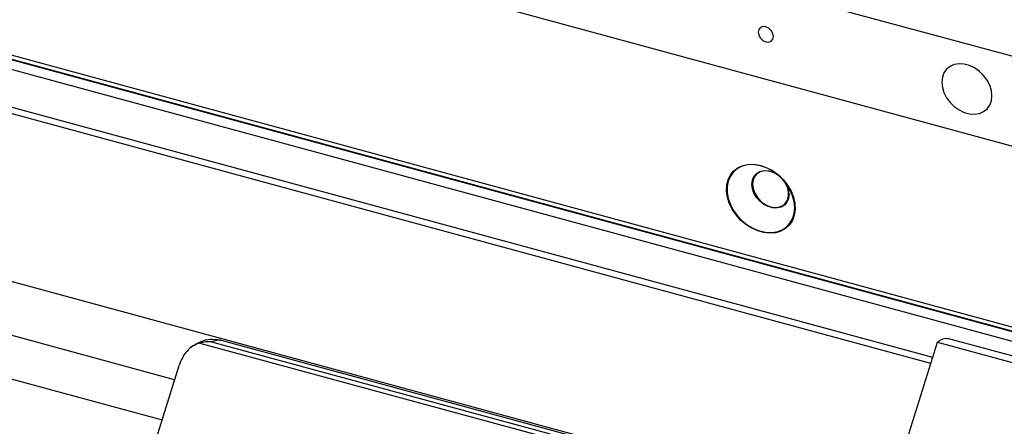
# Model space of a CAD drawing. Units: millimetres. Extents: x 20 to 410, y 10 to 287.
# Drawn here: x 300 to 311, y 109 to 114 of the extents above; entities that cross this region are included whole.
import ezdxf

# ---------------------------------------------------------------- set-up
doc = ezdxf.new("R2010")
doc.units = ezdxf.units.MM

msp = doc.modelspace()

# ---------------------------------------------------------------- linework, layer by layer
at = {"color": 7, "linetype": 'Continuous', "lineweight": 25}
for p, q in [((229.287684, 129.776097), (330.591477, 102.243897)), ((301.407054, 109.556566), (229.109325, 129.20554)), ((229.685036, 128.552179), (301.263885, 109.098581)), ((332.013738, 107.543255), (288.711709, 119.311819)), ((326.706311, 107.9571), (288.711709, 118.283218)), ((283.011906, 117.764753), (326.159647, 106.038122)), ((310.077439, 109.812265), (282.077019, 117.422179)), ((287.841663, 116.399706), (326.144543, 105.989804)), ((287.849611, 116.286334), (326.1125, 105.8873)), ((301.694563, 109.977809), (305.640059, 108.905508)), ((301.762352, 109.990546), (301.694671, 109.977391)), ((301.829566, 109.992108), (301.762352, 109.990546)), ((301.898913, 110.011328), (301.829566, 109.992108)), ((301.933474, 110.003155), (301.921621, 110.005958)), ((310.001644, 107.814863), (301.928935, 110.008852)), ((309.503177, 107.975245), (310.131848, 109.986316)), ((310.131848, 109.986316), (323.858017, 106.255837)), ((323.84123, 106.335537), (310.248158, 110.029843)), ((301.049065, 108.411389), (301.458153, 109.720027))]:
    msp.add_line(p, q, dxfattribs=at)
at = {"color": 8, "linetype": 'Continuous', "lineweight": 25}
for p, q in [((310.05579, 109.743011), (282.055369, 117.352925)), ((326.145735, 105.993616), (287.841263, 116.403951)), ((301.829566, 109.992108), (305.703643, 108.939217)), ((301.921621, 110.005958), (301.898913, 110.011328))]:
    msp.add_line(p, q, dxfattribs=at)
at = {"color": 7, "linetype": 'Continuous', "lineweight": 25, "flags": 128}
for points in [[(308.257349, 113.485432), (308.250617, 113.520065), (308.231445, 113.553084), (308.202753, 113.579463), (308.168908, 113.595186), (308.135062, 113.597859), (308.10637, 113.587076), (308.087198, 113.564478), (308.080466, 113.533506), (308.087198, 113.498874), (308.10637, 113.465855), (308.135062, 113.439476), (308.168908, 113.423752), (308.202753, 113.421079), (308.231445, 113.431862), (308.250617, 113.45446), (308.257349, 113.485432)], [(310.754946, 112.806639), (310.748684, 112.866083), (310.730173, 112.926332), (310.70022, 112.984754), (310.660135, 113.038795), (310.61167, 113.086093), (310.556944, 113.124581), (310.498348, 113.152578), (310.438442, 113.168859), (310.379845, 113.172713), (310.325119, 113.163972), (310.276654, 113.143016), (310.23657, 113.110764), (310.206617, 113.068623), (310.188105, 113.018436), (310.181843, 112.962396), (310.188105, 112.902953), (310.206617, 112.842704), (310.23657, 112.784282), (310.276654, 112.730241), (310.325119, 112.682943), (310.379845, 112.644454), (310.438442, 112.616457), (310.498348, 112.600176), (310.556944, 112.596322), (310.61167, 112.605064), (310.660135, 112.626019), (310.70022, 112.658272), (310.730173, 112.700412), (310.748684, 112.750599), (310.754946, 112.806639)], [(308.111692, 112.009254), (308.181765, 111.984098), (308.249587, 111.947524), (308.312976, 111.900711), (308.369896, 111.845161), (308.418516, 111.78266), (308.457276, 111.715217), (308.484928, 111.645001), (308.500583, 111.574267), (308.50374, 111.505289), (308.494296, 111.440284), (308.472554, 111.381341), (308.439215, 111.330355), (308.395348, 111.288965), (308.342364, 111.258501), (308.281967, 111.239942), (308.216096, 111.233884), (308.14687, 111.240522), (308.076514, 111.259644), (308.007288, 111.290634), (307.941417, 111.332496), (307.88102, 111.383884), (307.828036, 111.443148), (307.784169, 111.508382), (307.750829, 111.57749), (307.729088, 111.648251), (307.719644, 111.718389), (307.7228, 111.785651), (307.738456, 111.847876), (307.766108, 111.903062), (307.804867, 111.949437), (307.853488, 111.985509), (307.910408, 112.01012), (307.973797, 112.022478), (308.041618, 112.022186), (308.111692, 112.009254)], [(308.500049, 111.52502), (308.493829, 111.593687), (308.47537, 111.663527), (308.445265, 111.732297), (308.404482, 111.797785), (308.354331, 111.857887), (308.296424, 111.910671), (308.232622, 111.954441), (308.164977, 111.987789), (308.095662, 112.009644), (308.026905, 112.019304), (307.960916, 112.016458), (307.899816, 112.001198), (307.845568, 111.974013), (307.799917, 111.935778), (307.76433, 111.887722), (307.73995, 111.831389), (307.72756, 111.76859), (307.72756, 111.701343), (307.73995, 111.631809), (307.76433, 111.562224), (307.799917, 111.494824), (307.845568, 111.431775), (307.899816, 111.375104), (307.960916, 111.326632), (308.026905, 111.287917), (308.095662, 111.260203), (308.164977, 111.244382), (308.232622, 111.240961), (308.296424, 111.250051), (308.354331, 111.27136), (308.404482, 111.304202), (308.445265, 111.347522), (308.47537, 111.399927), (308.493829, 111.459734), (308.500049, 111.52502)], [(308.435522, 111.678992), (308.429328, 111.631235), (308.411106, 111.589621), (308.381916, 111.556567), (308.343452, 111.533995), (308.297952, 111.523216), (308.248058, 111.524858), (308.196672, 111.538823), (308.146779, 111.564302), (308.101278, 111.599813), (308.062815, 111.643292), (308.033624, 111.692213), (308.015402, 111.743732), (308.009208, 111.794855), (308.015402, 111.842612), (308.033624, 111.884226), (308.062815, 111.91728), (308.101278, 111.939852), (308.146779, 111.950631), (308.196672, 111.94899), (308.248058, 111.935024), (308.297386, 111.909906)], [(308.324569, 111.886819), (308.312149, 111.896361), (308.262625, 111.925416), (308.210655, 111.942709), (308.159504, 111.947154), (308.112388, 111.938471), (308.072265, 111.917206), (308.041657, 111.884695), (308.023663, 111.846903)], [(308.375539, 111.559555), (308.391762, 111.574207), (308.416848, 111.611615), (308.429798, 111.656978), (308.429798, 111.707446), (308.416848, 111.759848), (308.391762, 111.810892), (308.374696, 111.835461)]]:
    msp.add_lwpolyline(points, dxfattribs=at)
at = {"color": 8, "linetype": 'Continuous', "lineweight": 25, "flags": 128}
for points in [[(308.023663, 111.846903), (308.022488, 111.84298), (308.015962, 111.794684)], [(308.015962, 111.794684), (308.022488, 111.74284), (308.041657, 111.690706), (308.072265, 111.641558), (308.112388, 111.598483), (308.159504, 111.56419), (308.210655, 111.540831), (308.262625, 111.529876), (308.312149, 111.532012), (308.356115, 111.547105), (308.375539, 111.559555)]]:
    msp.add_lwpolyline(points, dxfattribs=at)
at = {"color": 7, "linetype": 'Continuous', "lineweight": 25}
msp.add_arc((308.179657, 111.672755), 0.255941, 1.3964381, 31.8268825, dxfattribs=at)
for points, knots in [([(301.694563, 109.977809), (301.66704, 109.968343), (301.610741, 109.948978), (301.543197, 109.885873), (301.490164, 109.808528), (301.469141, 109.750407), (301.458153, 109.720027)], [0, 0, 0, 0, 0.2442806052, 0.4996860155, 0.7384847641, 1, 1, 1, 1]), ([(301.923132, 110.009637), (301.886927, 110.014358), (301.810396, 110.024338), (301.704549, 109.998527), (301.643607, 109.958186), (301.616723, 109.940389)], [0, 0, 0, 0, 0.334104615, 0.706235166, 1, 1, 1, 1]), ([(310.131848, 109.986316), (310.14148, 109.994604), (310.160754, 110.011187), (310.193625, 110.027881), (310.223598, 110.034796), (310.240869, 110.030569), (310.247925, 110.028841)], [0, 0, 0, 0, 0.2707580349, 0.5417720976, 0.8127874911, 1, 1, 1, 1])]:
    msp.add_open_spline(points, degree=3, knots=knots, dxfattribs=at)

doc.saveas('drawing.dxf')
